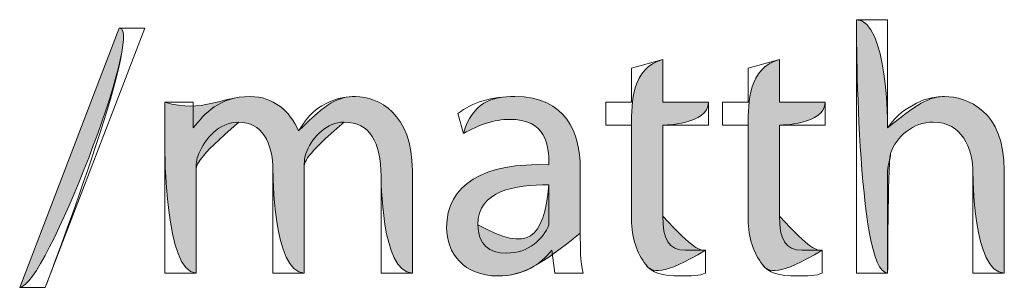
# Model space of a CAD drawing. Units: inches. Extents: x -108 to 318, y -129 to 432.
# Drawn here: x 119 to 120, y 392 to 392 of the extents above; entities that cross this region are included whole.
import ezdxf

# ---------------------------------------------------------------- set-up
doc = ezdxf.new("R2010")
doc.units = ezdxf.units.IN
doc.header["$MEASUREMENT"] = 0

# ---------------------------------------------------------------- blocks, each defined once
blk = doc.blocks.new('block 127')
at = {"lineweight": 0}
blk.add_lwpolyline([(119.45402, 391.6322), (119.46608, 391.66356), (119.46918, 391.66356), (119.45712, 391.6322), (119.45402, 391.6322)], dxfattribs=at)
blk = doc.blocks.new('block 128')
at = {"lineweight": 0}
blk.add_open_spline([(119.45402, 391.6322), (119.45402, 391.6322), (119.46608, 391.66356), (119.46608, 391.66356), (119.46918, 391.66356), (119.45712, 391.6322), (119.45712, 391.6322), (119.45402, 391.6322), (119.45402, 391.6322), (119.45402, 391.6322)], degree=3, knots=[0, 0, 0, 0, 1, 1, 1, 2, 2, 2, 3, 3, 3, 3], dxfattribs=at)
blk = doc.blocks.new('block 129')
at = {"lineweight": 0}
blk.add_open_spline([(119.45402, 391.6322), (119.45402, 391.6322), (119.46608, 391.66356), (119.46608, 391.66356), (119.46918, 391.66356), (119.45712, 391.6322), (119.45402, 391.6322)], degree=3, knots=[0, 0, 0, 0, 1, 1, 1, 2, 2, 2, 2], dxfattribs=at)
blk = doc.blocks.new('block 130')
h = blk.add_hatch(color=7)
h.dxf.hatch_style = 2
edge = h.paths.add_edge_path()
edge.add_spline(control_points=[(119.45402, 391.6322), (119.45402, 391.6322), (119.46608, 391.66356), (119.46608, 391.66356), (119.46918, 391.66356), (119.45712, 391.6322), (119.45402, 391.6322)], knot_values=[0, 0, 0, 0, 1, 1, 1, 2, 2, 2, 2], degree=3, periodic=1)
at = {"lineweight": 0}
blk.add_open_spline([(119.45402, 391.6322), (119.45402, 391.6322), (119.46608, 391.66356), (119.46608, 391.66356), (119.46918, 391.66356), (119.45712, 391.6322), (119.45402, 391.6322)], degree=3, knots=[0, 0, 0, 0, 1, 1, 1, 2, 2, 2, 2], dxfattribs=at)
blk = doc.blocks.new('block 131')
at = {"lineweight": 0}
blk.add_open_spline([(119.47159, 391.64909), (119.47159, 391.65115), (119.47159, 391.65322), (119.47159, 391.6546), (119.47159, 391.6546), (119.47504, 391.6546), (119.47504, 391.6546), (119.47504, 391.6546), (119.47504, 391.6515), (119.47504, 391.6515), (119.47641, 391.65322), (119.47814, 391.65529), (119.48193, 391.65529), (119.48468, 391.65529), (119.48675, 391.65356), (119.48778, 391.65115), (119.48847, 391.65219), (119.48916, 391.65322), (119.49019, 391.65391), (119.49123, 391.6546), (119.49261, 391.65529), (119.49467, 391.65529), (119.49743, 391.65529), (119.50156, 391.65322), (119.50156, 391.64633), (119.50156, 391.64633), (119.50156, 391.63393), (119.50156, 391.63393), (119.50156, 391.63393), (119.49777, 391.63393), (119.49777, 391.63393), (119.49777, 391.63393), (119.49777, 391.64564), (119.49777, 391.64564), (119.49777, 391.64977), (119.4964, 391.65219), (119.49329, 391.65219), (119.49123, 391.65219), (119.48951, 391.65046), (119.48882, 391.64874), (119.48847, 391.64805), (119.48847, 391.64736), (119.48847, 391.64667), (119.48847, 391.64667), (119.48847, 391.63393), (119.48847, 391.63393), (119.48847, 391.63393), (119.48468, 391.63393), (119.48468, 391.63393), (119.48468, 391.63393), (119.48468, 391.64633), (119.48468, 391.64633), (119.48468, 391.64977), (119.4833, 391.65219), (119.48055, 391.65219), (119.47814, 391.65219), (119.47641, 391.65012), (119.47572, 391.6484), (119.47538, 391.64771), (119.47538, 391.64702), (119.47538, 391.64633), (119.47538, 391.64633), (119.47538, 391.63393), (119.47538, 391.63393), (119.47538, 391.63393), (119.47159, 391.63393), (119.47159, 391.63393), (119.47159, 391.63393), (119.47159, 391.64909), (119.47159, 391.64909)], degree=3, knots=[0, 0, 0, 0, 1, 1, 1, 2, 2, 2, 3, 3, 3, 4, 4, 4, 5, 5, 5, 6, 6, 6, 7, 7, 7, 8, 8, 8, 9, 9, 9, 10, 10, 10, 11, 11, 11, 12, 12, 12, 13, 13, 13, 14, 14, 14, 15, 15, 15, 16, 16, 16, 17, 17, 17, 18, 18, 18, 19, 19, 19, 20, 20, 20, 21, 21, 21, 22, 22, 22, 23, 23, 23, 23], dxfattribs=at)
blk = doc.blocks.new('block 132')
at = {"lineweight": 0}
blk.add_open_spline([(119.47159, 391.64909), (119.47159, 391.65115), (119.47159, 391.65322), (119.47159, 391.6546), (119.47641, 391.65322), (119.47814, 391.65529), (119.48193, 391.65529), (119.48468, 391.65529), (119.48675, 391.65356), (119.48778, 391.65115), (119.49123, 391.6546), (119.49261, 391.65529), (119.49467, 391.65529), (119.49743, 391.65529), (119.50156, 391.65322), (119.50156, 391.64633), (119.50156, 391.64633), (119.50156, 391.63393), (119.50156, 391.63393), (119.49777, 391.63393), (119.49777, 391.64564), (119.49777, 391.64564), (119.49777, 391.64977), (119.4964, 391.65219), (119.49329, 391.65219), (119.48847, 391.64805), (119.48847, 391.64736), (119.48847, 391.64667), (119.48847, 391.64667), (119.48847, 391.63393), (119.48847, 391.63393), (119.48468, 391.63393), (119.48468, 391.64633), (119.48468, 391.64633), (119.48468, 391.64977), (119.4833, 391.65219), (119.48055, 391.65219), (119.47538, 391.64771), (119.47538, 391.64702), (119.47538, 391.64633), (119.47538, 391.64633), (119.47538, 391.63393), (119.47538, 391.63393), (119.47159, 391.63393), (119.47159, 391.64909), (119.47159, 391.64909)], degree=3, knots=[0, 0, 0, 0, 1, 1, 1, 2, 2, 2, 3, 3, 3, 4, 4, 4, 5, 5, 5, 6, 6, 6, 7, 7, 7, 8, 8, 8, 9, 9, 9, 10, 10, 10, 11, 11, 11, 12, 12, 12, 13, 13, 13, 14, 14, 14, 15, 15, 15, 15], dxfattribs=at)
blk = doc.blocks.new('block 133')
at = {"lineweight": 0}
blk.add_open_spline([(119.47159, 391.64909), (119.47159, 391.65115), (119.47159, 391.65322), (119.47159, 391.6546), (119.47641, 391.65322), (119.47814, 391.65529), (119.48193, 391.65529), (119.48468, 391.65529), (119.48675, 391.65356), (119.48778, 391.65115), (119.49123, 391.6546), (119.49261, 391.65529), (119.49467, 391.65529), (119.49743, 391.65529), (119.50156, 391.65322), (119.50156, 391.64633), (119.50156, 391.64633), (119.50156, 391.63393), (119.50156, 391.63393), (119.49777, 391.63393), (119.49777, 391.64564), (119.49777, 391.64564), (119.49777, 391.64977), (119.4964, 391.65219), (119.49329, 391.65219), (119.48847, 391.64805), (119.48847, 391.64736), (119.48847, 391.64667), (119.48847, 391.64667), (119.48847, 391.63393), (119.48847, 391.63393), (119.48468, 391.63393), (119.48468, 391.64633), (119.48468, 391.64633), (119.48468, 391.64977), (119.4833, 391.65219), (119.48055, 391.65219), (119.47538, 391.64771), (119.47538, 391.64702), (119.47538, 391.64633), (119.47538, 391.64633), (119.47538, 391.63393), (119.47538, 391.63393), (119.47159, 391.63393), (119.47159, 391.64909), (119.47159, 391.64909)], degree=3, knots=[0, 0, 0, 0, 1, 1, 1, 2, 2, 2, 3, 3, 3, 4, 4, 4, 5, 5, 5, 6, 6, 6, 7, 7, 7, 8, 8, 8, 9, 9, 9, 10, 10, 10, 11, 11, 11, 12, 12, 12, 13, 13, 13, 14, 14, 14, 15, 15, 15, 15], dxfattribs=at)
blk = doc.blocks.new('block 134')
h = blk.add_hatch(color=7)
h.dxf.hatch_style = 2
edge = h.paths.add_edge_path()
edge.add_spline(control_points=[(119.47159, 391.64909), (119.47159, 391.65115), (119.47159, 391.65322), (119.47159, 391.6546), (119.47641, 391.65322), (119.47814, 391.65529), (119.48193, 391.65529), (119.48468, 391.65529), (119.48675, 391.65356), (119.48778, 391.65115), (119.49123, 391.6546), (119.49261, 391.65529), (119.49467, 391.65529), (119.49743, 391.65529), (119.50156, 391.65322), (119.50156, 391.64633), (119.50156, 391.64633), (119.50156, 391.63393), (119.50156, 391.63393), (119.49777, 391.63393), (119.49777, 391.64564), (119.49777, 391.64564), (119.49777, 391.64977), (119.4964, 391.65219), (119.49329, 391.65219), (119.48847, 391.64805), (119.48847, 391.64736), (119.48847, 391.64667), (119.48847, 391.64667), (119.48847, 391.63393), (119.48847, 391.63393), (119.48468, 391.63393), (119.48468, 391.64633), (119.48468, 391.64633), (119.48468, 391.64977), (119.4833, 391.65219), (119.48055, 391.65219), (119.47538, 391.64771), (119.47538, 391.64702), (119.47538, 391.64633), (119.47538, 391.64633), (119.47538, 391.63393), (119.47538, 391.63393), (119.47159, 391.63393), (119.47159, 391.64909), (119.47159, 391.64909)], knot_values=[0, 0, 0, 0, 1, 1, 1, 2, 2, 2, 3, 3, 3, 4, 4, 4, 5, 5, 5, 6, 6, 6, 7, 7, 7, 8, 8, 8, 9, 9, 9, 10, 10, 10, 11, 11, 11, 12, 12, 12, 13, 13, 13, 14, 14, 14, 15, 15, 15, 15], degree=3, periodic=1)
at = {"lineweight": 0}
blk.add_open_spline([(119.47159, 391.64909), (119.47159, 391.65115), (119.47159, 391.65322), (119.47159, 391.6546), (119.47641, 391.65322), (119.47814, 391.65529), (119.48193, 391.65529), (119.48468, 391.65529), (119.48675, 391.65356), (119.48778, 391.65115), (119.49123, 391.6546), (119.49261, 391.65529), (119.49467, 391.65529), (119.49743, 391.65529), (119.50156, 391.65322), (119.50156, 391.64633), (119.50156, 391.64633), (119.50156, 391.63393), (119.50156, 391.63393), (119.49777, 391.63393), (119.49777, 391.64564), (119.49777, 391.64564), (119.49777, 391.64977), (119.4964, 391.65219), (119.49329, 391.65219), (119.48847, 391.64805), (119.48847, 391.64736), (119.48847, 391.64667), (119.48847, 391.64667), (119.48847, 391.63393), (119.48847, 391.63393), (119.48468, 391.63393), (119.48468, 391.64633), (119.48468, 391.64633), (119.48468, 391.64977), (119.4833, 391.65219), (119.48055, 391.65219), (119.47538, 391.64771), (119.47538, 391.64702), (119.47538, 391.64633), (119.47538, 391.64633), (119.47538, 391.63393), (119.47538, 391.63393), (119.47159, 391.63393), (119.47159, 391.64909), (119.47159, 391.64909)], degree=3, knots=[0, 0, 0, 0, 1, 1, 1, 2, 2, 2, 3, 3, 3, 4, 4, 4, 5, 5, 5, 6, 6, 6, 7, 7, 7, 8, 8, 8, 9, 9, 9, 10, 10, 10, 11, 11, 11, 12, 12, 12, 13, 13, 13, 14, 14, 14, 15, 15, 15, 15], dxfattribs=at)
blk = doc.blocks.new('block 135')
at = {"lineweight": 0}
blk.add_open_spline([(119.52189, 391.63875), (119.52189, 391.63703), (119.52189, 391.63531), (119.52223, 391.63393), (119.52223, 391.63393), (119.51879, 391.63393), (119.51879, 391.63393), (119.51879, 391.63393), (119.51844, 391.63668), (119.51844, 391.63668), (119.51707, 391.63496), (119.515, 391.63358), (119.5119, 391.63358), (119.50776, 391.63358), (119.5057, 391.63634), (119.5057, 391.63944), (119.5057, 391.64461), (119.51018, 391.64736), (119.5181, 391.64702), (119.5181, 391.64943), (119.51776, 391.65253), (119.51328, 391.65253), (119.51155, 391.65253), (119.50949, 391.65184), (119.50776, 391.65081), (119.50776, 391.65081), (119.50708, 391.65322), (119.50708, 391.65322), (119.5088, 391.6546), (119.51121, 391.65529), (119.51397, 391.65529), (119.52017, 391.65529), (119.52189, 391.65081), (119.52189, 391.64667), (119.52189, 391.64667), (119.52189, 391.63875), (119.52189, 391.63875)], degree=3, knots=[0, 0, 0, 0, 1, 1, 1, 2, 2, 2, 3, 3, 3, 4, 4, 4, 5, 5, 5, 6, 6, 6, 7, 7, 7, 8, 8, 8, 9, 9, 9, 10, 10, 10, 11, 11, 11, 12, 12, 12, 12], dxfattribs=at)
blk = doc.blocks.new('block 136')
at = {"lineweight": 0}
blk.add_open_spline([(119.5181, 391.64461), (119.51397, 391.64461), (119.50949, 391.64392), (119.50949, 391.63978), (119.50949, 391.63737), (119.51086, 391.63634), (119.51293, 391.63634), (119.51569, 391.63634), (119.51741, 391.63806), (119.5181, 391.63978), (119.5181, 391.64082), (119.5181, 391.64461), (119.5181, 391.64461)], degree=3, knots=[0, 0, 0, 0, 1, 1, 1, 2, 2, 2, 3, 3, 3, 4, 4, 4, 4], dxfattribs=at)
blk = doc.blocks.new('block 137')
at = {"lineweight": 0}
blk.add_open_spline([(119.52189, 391.63875), (119.51707, 391.63496), (119.515, 391.63358), (119.5119, 391.63358), (119.50776, 391.63358), (119.5057, 391.63634), (119.5057, 391.63944), (119.5057, 391.64461), (119.51018, 391.64736), (119.5181, 391.64702), (119.5181, 391.64943), (119.51776, 391.65253), (119.51328, 391.65253), (119.51155, 391.65253), (119.50949, 391.65184), (119.50776, 391.65081), (119.5088, 391.6546), (119.51121, 391.65529), (119.51397, 391.65529), (119.52017, 391.65529), (119.52189, 391.65081), (119.52189, 391.64667), (119.52189, 391.64667), (119.52189, 391.63875), (119.52189, 391.63875)], degree=3, knots=[0, 0, 0, 0, 1, 1, 1, 2, 2, 2, 3, 3, 3, 4, 4, 4, 5, 5, 5, 6, 6, 6, 7, 7, 7, 8, 8, 8, 8], dxfattribs=at)
blk = doc.blocks.new('block 138')
at = {"lineweight": 0}
blk.add_open_spline([(119.5181, 391.64461), (119.51397, 391.64461), (119.50949, 391.64392), (119.50949, 391.63978), (119.51569, 391.63634), (119.51741, 391.63806), (119.5181, 391.64461)], degree=3, knots=[0, 0, 0, 0, 1, 1, 1, 2, 2, 2, 2], dxfattribs=at)
blk = doc.blocks.new('block 139')
at = {"lineweight": 0}
blk.add_open_spline([(119.52189, 391.63875), (119.51707, 391.63496), (119.515, 391.63358), (119.5119, 391.63358), (119.50776, 391.63358), (119.5057, 391.63634), (119.5057, 391.63944), (119.5057, 391.64461), (119.51018, 391.64736), (119.5181, 391.64702), (119.5181, 391.64943), (119.51776, 391.65253), (119.51328, 391.65253), (119.51155, 391.65253), (119.50949, 391.65184), (119.50776, 391.65081), (119.5088, 391.6546), (119.51121, 391.65529), (119.51397, 391.65529), (119.52017, 391.65529), (119.52189, 391.65081), (119.52189, 391.64667), (119.52189, 391.64667), (119.52189, 391.63875), (119.52189, 391.63875)], degree=3, knots=[0, 0, 0, 0, 1, 1, 1, 2, 2, 2, 3, 3, 3, 4, 4, 4, 5, 5, 5, 6, 6, 6, 7, 7, 7, 8, 8, 8, 8], dxfattribs=at)
blk = doc.blocks.new('block 140')
at = {"lineweight": 0}
blk.add_open_spline([(119.5181, 391.64461), (119.51397, 391.64461), (119.50949, 391.64392), (119.50949, 391.63978), (119.51569, 391.63634), (119.51741, 391.63806), (119.5181, 391.64461)], degree=3, knots=[0, 0, 0, 0, 1, 1, 1, 2, 2, 2, 2], dxfattribs=at)
blk = doc.blocks.new('block 141')
h = blk.add_hatch(color=7)
h.dxf.hatch_style = 2
edge = h.paths.add_edge_path()
edge.add_spline(control_points=[(119.52189, 391.63875), (119.51707, 391.63496), (119.515, 391.63358), (119.5119, 391.63358), (119.50776, 391.63358), (119.5057, 391.63634), (119.5057, 391.63944), (119.5057, 391.64461), (119.51018, 391.64736), (119.5181, 391.64702), (119.5181, 391.64943), (119.51776, 391.65253), (119.51328, 391.65253), (119.51155, 391.65253), (119.50949, 391.65184), (119.50776, 391.65081), (119.5088, 391.6546), (119.51121, 391.65529), (119.51397, 391.65529), (119.52017, 391.65529), (119.52189, 391.65081), (119.52189, 391.64667), (119.52189, 391.64667), (119.52189, 391.63875), (119.52189, 391.63875)], knot_values=[0, 0, 0, 0, 1, 1, 1, 2, 2, 2, 3, 3, 3, 4, 4, 4, 5, 5, 5, 6, 6, 6, 7, 7, 7, 8, 8, 8, 8], degree=3, periodic=1)
edge = h.paths.add_edge_path()
edge.add_spline(control_points=[(119.5181, 391.64461), (119.51397, 391.64461), (119.50949, 391.64392), (119.50949, 391.63978), (119.51569, 391.63634), (119.51741, 391.63806), (119.5181, 391.64461)], knot_values=[0, 0, 0, 0, 1, 1, 1, 2, 2, 2, 2], degree=3, periodic=1)
at = {"lineweight": 0}
for points, knots in [([(119.52189, 391.63875), (119.51707, 391.63496), (119.515, 391.63358), (119.5119, 391.63358), (119.50776, 391.63358), (119.5057, 391.63634), (119.5057, 391.63944), (119.5057, 391.64461), (119.51018, 391.64736), (119.5181, 391.64702), (119.5181, 391.64943), (119.51776, 391.65253), (119.51328, 391.65253), (119.51155, 391.65253), (119.50949, 391.65184), (119.50776, 391.65081), (119.5088, 391.6546), (119.51121, 391.65529), (119.51397, 391.65529), (119.52017, 391.65529), (119.52189, 391.65081), (119.52189, 391.64667), (119.52189, 391.64667), (119.52189, 391.63875), (119.52189, 391.63875)], [0, 0, 0, 0, 1, 1, 1, 2, 2, 2, 3, 3, 3, 4, 4, 4, 5, 5, 5, 6, 6, 6, 7, 7, 7, 8, 8, 8, 8]), ([(119.5181, 391.64461), (119.51397, 391.64461), (119.50949, 391.64392), (119.50949, 391.63978), (119.51569, 391.63634), (119.51741, 391.63806), (119.5181, 391.64461)], [0, 0, 0, 0, 1, 1, 1, 2, 2, 2, 2])]:
    blk.add_open_spline(points, degree=3, knots=knots, dxfattribs=at)
blk = doc.blocks.new('block 142')
at = {"lineweight": 0}
blk.add_open_spline([(119.53188, 391.65977), (119.53188, 391.65977), (119.53188, 391.6546), (119.53188, 391.6546), (119.53188, 391.6546), (119.53739, 391.6546), (119.53739, 391.6546), (119.53739, 391.6546), (119.53739, 391.65184), (119.53739, 391.65184), (119.53739, 391.65184), (119.53188, 391.65184), (119.53188, 391.65184), (119.53188, 391.65184), (119.53188, 391.64082), (119.53188, 391.64082), (119.53188, 391.63806), (119.53257, 391.63668), (119.53464, 391.63668), (119.53567, 391.63668), (119.53636, 391.63668), (119.53705, 391.63668), (119.53705, 391.63668), (119.53705, 391.63393), (119.53705, 391.63393), (119.53636, 391.63358), (119.53533, 391.63358), (119.53395, 391.63358), (119.53188, 391.63358), (119.5305, 391.63393), (119.52981, 391.63496), (119.52878, 391.63634), (119.52809, 391.63806), (119.52809, 391.64047), (119.52809, 391.64047), (119.52809, 391.65184), (119.52809, 391.65184), (119.52809, 391.65184), (119.52499, 391.65184), (119.52499, 391.65184), (119.52499, 391.65184), (119.52499, 391.6546), (119.52499, 391.6546), (119.52499, 391.6546), (119.52809, 391.6546), (119.52809, 391.6546), (119.52809, 391.6546), (119.52809, 391.65873), (119.52809, 391.65873), (119.52809, 391.65873), (119.53188, 391.65977), (119.53188, 391.65977)], degree=3, knots=[0, 0, 0, 0, 1, 1, 1, 2, 2, 2, 3, 3, 3, 4, 4, 4, 5, 5, 5, 6, 6, 6, 7, 7, 7, 8, 8, 8, 9, 9, 9, 10, 10, 10, 11, 11, 11, 12, 12, 12, 13, 13, 13, 14, 14, 14, 15, 15, 15, 16, 16, 16, 17, 17, 17, 17], dxfattribs=at)
blk = doc.blocks.new('block 143')
at = {"lineweight": 0}
blk.add_open_spline([(119.53188, 391.65977), (119.53188, 391.65977), (119.53188, 391.6546), (119.53188, 391.6546), (119.53188, 391.6546), (119.53739, 391.6546), (119.53739, 391.6546), (119.53739, 391.65184), (119.53188, 391.65184), (119.53188, 391.65184), (119.53188, 391.65184), (119.53188, 391.64082), (119.53188, 391.64082), (119.53567, 391.63668), (119.53636, 391.63668), (119.53705, 391.63668), (119.53188, 391.63358), (119.5305, 391.63393), (119.52981, 391.63496), (119.52878, 391.63634), (119.52809, 391.63806), (119.52809, 391.64047), (119.52809, 391.64047), (119.52809, 391.65184), (119.52809, 391.65184), (119.52809, 391.6546), (119.52809, 391.65873), (119.53188, 391.65977)], degree=3, knots=[0, 0, 0, 0, 1, 1, 1, 2, 2, 2, 3, 3, 3, 4, 4, 4, 5, 5, 5, 6, 6, 6, 7, 7, 7, 8, 8, 8, 9, 9, 9, 9], dxfattribs=at)
blk = doc.blocks.new('block 144')
at = {"lineweight": 0}
blk.add_open_spline([(119.53188, 391.65977), (119.53188, 391.65977), (119.53188, 391.6546), (119.53188, 391.6546), (119.53188, 391.6546), (119.53739, 391.6546), (119.53739, 391.6546), (119.53739, 391.65184), (119.53188, 391.65184), (119.53188, 391.65184), (119.53188, 391.65184), (119.53188, 391.64082), (119.53188, 391.64082), (119.53567, 391.63668), (119.53636, 391.63668), (119.53705, 391.63668), (119.53188, 391.63358), (119.5305, 391.63393), (119.52981, 391.63496), (119.52878, 391.63634), (119.52809, 391.63806), (119.52809, 391.64047), (119.52809, 391.64047), (119.52809, 391.65184), (119.52809, 391.65184), (119.52809, 391.6546), (119.52809, 391.65873), (119.53188, 391.65977)], degree=3, knots=[0, 0, 0, 0, 1, 1, 1, 2, 2, 2, 3, 3, 3, 4, 4, 4, 5, 5, 5, 6, 6, 6, 7, 7, 7, 8, 8, 8, 9, 9, 9, 9], dxfattribs=at)
blk = doc.blocks.new('block 145')
h = blk.add_hatch(color=7)
h.dxf.hatch_style = 2
edge = h.paths.add_edge_path()
edge.add_spline(control_points=[(119.53188, 391.65977), (119.53188, 391.65977), (119.53188, 391.6546), (119.53188, 391.6546), (119.53188, 391.6546), (119.53739, 391.6546), (119.53739, 391.6546), (119.53739, 391.65184), (119.53188, 391.65184), (119.53188, 391.65184), (119.53188, 391.65184), (119.53188, 391.64082), (119.53188, 391.64082), (119.53567, 391.63668), (119.53636, 391.63668), (119.53705, 391.63668), (119.53188, 391.63358), (119.5305, 391.63393), (119.52981, 391.63496), (119.52878, 391.63634), (119.52809, 391.63806), (119.52809, 391.64047), (119.52809, 391.64047), (119.52809, 391.65184), (119.52809, 391.65184), (119.52809, 391.6546), (119.52809, 391.65873), (119.53188, 391.65977)], knot_values=[0, 0, 0, 0, 1, 1, 1, 2, 2, 2, 3, 3, 3, 4, 4, 4, 5, 5, 5, 6, 6, 6, 7, 7, 7, 8, 8, 8, 9, 9, 9, 9], degree=3, periodic=1)
at = {"lineweight": 0}
blk.add_open_spline([(119.53188, 391.65977), (119.53188, 391.65977), (119.53188, 391.6546), (119.53188, 391.6546), (119.53188, 391.6546), (119.53739, 391.6546), (119.53739, 391.6546), (119.53739, 391.65184), (119.53188, 391.65184), (119.53188, 391.65184), (119.53188, 391.65184), (119.53188, 391.64082), (119.53188, 391.64082), (119.53567, 391.63668), (119.53636, 391.63668), (119.53705, 391.63668), (119.53188, 391.63358), (119.5305, 391.63393), (119.52981, 391.63496), (119.52878, 391.63634), (119.52809, 391.63806), (119.52809, 391.64047), (119.52809, 391.64047), (119.52809, 391.65184), (119.52809, 391.65184), (119.52809, 391.6546), (119.52809, 391.65873), (119.53188, 391.65977)], degree=3, knots=[0, 0, 0, 0, 1, 1, 1, 2, 2, 2, 3, 3, 3, 4, 4, 4, 5, 5, 5, 6, 6, 6, 7, 7, 7, 8, 8, 8, 9, 9, 9, 9], dxfattribs=at)
blk = doc.blocks.new('block 146')
at = {"lineweight": 0}
blk.add_open_spline([(119.546, 391.65977), (119.546, 391.65977), (119.546, 391.6546), (119.546, 391.6546), (119.546, 391.6546), (119.55152, 391.6546), (119.55152, 391.6546), (119.55152, 391.6546), (119.55152, 391.65184), (119.55152, 391.65184), (119.55152, 391.65184), (119.546, 391.65184), (119.546, 391.65184), (119.546, 391.65184), (119.546, 391.64082), (119.546, 391.64082), (119.546, 391.63806), (119.54669, 391.63668), (119.54876, 391.63668), (119.54979, 391.63668), (119.55048, 391.63668), (119.55117, 391.63668), (119.55117, 391.63668), (119.55117, 391.63393), (119.55117, 391.63393), (119.55048, 391.63358), (119.54945, 391.63358), (119.54807, 391.63358), (119.546, 391.63358), (119.54463, 391.63393), (119.54394, 391.63496), (119.5429, 391.63634), (119.54222, 391.63806), (119.54222, 391.64047), (119.54222, 391.64047), (119.54222, 391.65184), (119.54222, 391.65184), (119.54222, 391.65184), (119.53911, 391.65184), (119.53911, 391.65184), (119.53911, 391.65184), (119.53911, 391.6546), (119.53911, 391.6546), (119.53911, 391.6546), (119.54222, 391.6546), (119.54222, 391.6546), (119.54222, 391.6546), (119.54222, 391.65873), (119.54222, 391.65873), (119.54222, 391.65873), (119.546, 391.65977), (119.546, 391.65977)], degree=3, knots=[0, 0, 0, 0, 1, 1, 1, 2, 2, 2, 3, 3, 3, 4, 4, 4, 5, 5, 5, 6, 6, 6, 7, 7, 7, 8, 8, 8, 9, 9, 9, 10, 10, 10, 11, 11, 11, 12, 12, 12, 13, 13, 13, 14, 14, 14, 15, 15, 15, 16, 16, 16, 17, 17, 17, 17], dxfattribs=at)
blk = doc.blocks.new('block 147')
at = {"lineweight": 0}
blk.add_open_spline([(119.546, 391.65977), (119.546, 391.65977), (119.546, 391.6546), (119.546, 391.6546), (119.546, 391.6546), (119.55152, 391.6546), (119.55152, 391.6546), (119.55152, 391.65184), (119.546, 391.65184), (119.546, 391.65184), (119.546, 391.65184), (119.546, 391.64082), (119.546, 391.64082), (119.54979, 391.63668), (119.55048, 391.63668), (119.55117, 391.63668), (119.546, 391.63358), (119.54463, 391.63393), (119.54394, 391.63496), (119.5429, 391.63634), (119.54222, 391.63806), (119.54222, 391.64047), (119.54222, 391.64047), (119.54222, 391.65184), (119.54222, 391.65184), (119.54222, 391.6546), (119.54222, 391.65873), (119.546, 391.65977)], degree=3, knots=[0, 0, 0, 0, 1, 1, 1, 2, 2, 2, 3, 3, 3, 4, 4, 4, 5, 5, 5, 6, 6, 6, 7, 7, 7, 8, 8, 8, 9, 9, 9, 9], dxfattribs=at)
blk = doc.blocks.new('block 148')
at = {"lineweight": 0}
blk.add_open_spline([(119.546, 391.65977), (119.546, 391.65977), (119.546, 391.6546), (119.546, 391.6546), (119.546, 391.6546), (119.55152, 391.6546), (119.55152, 391.6546), (119.55152, 391.65184), (119.546, 391.65184), (119.546, 391.65184), (119.546, 391.65184), (119.546, 391.64082), (119.546, 391.64082), (119.54979, 391.63668), (119.55048, 391.63668), (119.55117, 391.63668), (119.546, 391.63358), (119.54463, 391.63393), (119.54394, 391.63496), (119.5429, 391.63634), (119.54222, 391.63806), (119.54222, 391.64047), (119.54222, 391.64047), (119.54222, 391.65184), (119.54222, 391.65184), (119.54222, 391.6546), (119.54222, 391.65873), (119.546, 391.65977)], degree=3, knots=[0, 0, 0, 0, 1, 1, 1, 2, 2, 2, 3, 3, 3, 4, 4, 4, 5, 5, 5, 6, 6, 6, 7, 7, 7, 8, 8, 8, 9, 9, 9, 9], dxfattribs=at)
blk = doc.blocks.new('block 149')
h = blk.add_hatch(color=7)
h.dxf.hatch_style = 2
edge = h.paths.add_edge_path()
edge.add_spline(control_points=[(119.546, 391.65977), (119.546, 391.65977), (119.546, 391.6546), (119.546, 391.6546), (119.546, 391.6546), (119.55152, 391.6546), (119.55152, 391.6546), (119.55152, 391.65184), (119.546, 391.65184), (119.546, 391.65184), (119.546, 391.65184), (119.546, 391.64082), (119.546, 391.64082), (119.54979, 391.63668), (119.55048, 391.63668), (119.55117, 391.63668), (119.546, 391.63358), (119.54463, 391.63393), (119.54394, 391.63496), (119.5429, 391.63634), (119.54222, 391.63806), (119.54222, 391.64047), (119.54222, 391.64047), (119.54222, 391.65184), (119.54222, 391.65184), (119.54222, 391.6546), (119.54222, 391.65873), (119.546, 391.65977)], knot_values=[0, 0, 0, 0, 1, 1, 1, 2, 2, 2, 3, 3, 3, 4, 4, 4, 5, 5, 5, 6, 6, 6, 7, 7, 7, 8, 8, 8, 9, 9, 9, 9], degree=3, periodic=1)
at = {"lineweight": 0}
blk.add_open_spline([(119.546, 391.65977), (119.546, 391.65977), (119.546, 391.6546), (119.546, 391.6546), (119.546, 391.6546), (119.55152, 391.6546), (119.55152, 391.6546), (119.55152, 391.65184), (119.546, 391.65184), (119.546, 391.65184), (119.546, 391.65184), (119.546, 391.64082), (119.546, 391.64082), (119.54979, 391.63668), (119.55048, 391.63668), (119.55117, 391.63668), (119.546, 391.63358), (119.54463, 391.63393), (119.54394, 391.63496), (119.5429, 391.63634), (119.54222, 391.63806), (119.54222, 391.64047), (119.54222, 391.64047), (119.54222, 391.65184), (119.54222, 391.65184), (119.54222, 391.6546), (119.54222, 391.65873), (119.546, 391.65977)], degree=3, knots=[0, 0, 0, 0, 1, 1, 1, 2, 2, 2, 3, 3, 3, 4, 4, 4, 5, 5, 5, 6, 6, 6, 7, 7, 7, 8, 8, 8, 9, 9, 9, 9], dxfattribs=at)
blk = doc.blocks.new('block 150')
at = {"lineweight": 0}
blk.add_open_spline([(119.55531, 391.66459), (119.55531, 391.66459), (119.5591, 391.66459), (119.5591, 391.66459), (119.5591, 391.66459), (119.5591, 391.6515), (119.5591, 391.6515), (119.55979, 391.65253), (119.56082, 391.65356), (119.5622, 391.65425), (119.56323, 391.65494), (119.56461, 391.65529), (119.56599, 391.65529), (119.56874, 391.65529), (119.57322, 391.65356), (119.57322, 391.64633), (119.57322, 391.64633), (119.57322, 391.63393), (119.57322, 391.63393), (119.57322, 391.63393), (119.56943, 391.63393), (119.56943, 391.63393), (119.56943, 391.63393), (119.56943, 391.64599), (119.56943, 391.64599), (119.56943, 391.64909), (119.56805, 391.65219), (119.56461, 391.65219), (119.5622, 391.65219), (119.56013, 391.65046), (119.55944, 391.6484), (119.55944, 391.64771), (119.5591, 391.64702), (119.5591, 391.64633), (119.5591, 391.64633), (119.5591, 391.63393), (119.5591, 391.63393), (119.5591, 391.63393), (119.55531, 391.63393), (119.55531, 391.63393), (119.55531, 391.63393), (119.55531, 391.66459), (119.55531, 391.66459)], degree=3, knots=[0, 0, 0, 0, 1, 1, 1, 2, 2, 2, 3, 3, 3, 4, 4, 4, 5, 5, 5, 6, 6, 6, 7, 7, 7, 8, 8, 8, 9, 9, 9, 10, 10, 10, 11, 11, 11, 12, 12, 12, 13, 13, 13, 14, 14, 14, 14], dxfattribs=at)
blk = doc.blocks.new('block 151')
at = {"lineweight": 0}
blk.add_open_spline([(119.55531, 391.66459), (119.5591, 391.66459), (119.5591, 391.6515), (119.5591, 391.6515), (119.56323, 391.65494), (119.56461, 391.65529), (119.56599, 391.65529), (119.56874, 391.65529), (119.57322, 391.65356), (119.57322, 391.64633), (119.57322, 391.64633), (119.57322, 391.63393), (119.57322, 391.63393), (119.56943, 391.63393), (119.56943, 391.64599), (119.56943, 391.64599), (119.56943, 391.64909), (119.56805, 391.65219), (119.56461, 391.65219), (119.5622, 391.65219), (119.56013, 391.65046), (119.55944, 391.6484), (119.5591, 391.64633), (119.5591, 391.63393), (119.5591, 391.63393), (119.55531, 391.63393), (119.55531, 391.66459), (119.55531, 391.66459)], degree=3, knots=[0, 0, 0, 0, 1, 1, 1, 2, 2, 2, 3, 3, 3, 4, 4, 4, 5, 5, 5, 6, 6, 6, 7, 7, 7, 8, 8, 8, 9, 9, 9, 9], dxfattribs=at)
blk = doc.blocks.new('block 152')
at = {"lineweight": 0}
blk.add_open_spline([(119.55531, 391.66459), (119.5591, 391.66459), (119.5591, 391.6515), (119.5591, 391.6515), (119.56323, 391.65494), (119.56461, 391.65529), (119.56599, 391.65529), (119.56874, 391.65529), (119.57322, 391.65356), (119.57322, 391.64633), (119.57322, 391.64633), (119.57322, 391.63393), (119.57322, 391.63393), (119.56943, 391.63393), (119.56943, 391.64599), (119.56943, 391.64599), (119.56943, 391.64909), (119.56805, 391.65219), (119.56461, 391.65219), (119.5622, 391.65219), (119.56013, 391.65046), (119.55944, 391.6484), (119.5591, 391.64633), (119.5591, 391.63393), (119.5591, 391.63393), (119.55531, 391.63393), (119.55531, 391.66459), (119.55531, 391.66459)], degree=3, knots=[0, 0, 0, 0, 1, 1, 1, 2, 2, 2, 3, 3, 3, 4, 4, 4, 5, 5, 5, 6, 6, 6, 7, 7, 7, 8, 8, 8, 9, 9, 9, 9], dxfattribs=at)
blk = doc.blocks.new('block 153')
h = blk.add_hatch(color=7)
h.dxf.hatch_style = 2
edge = h.paths.add_edge_path()
edge.add_spline(control_points=[(119.55531, 391.66459), (119.5591, 391.66459), (119.5591, 391.6515), (119.5591, 391.6515), (119.56323, 391.65494), (119.56461, 391.65529), (119.56599, 391.65529), (119.56874, 391.65529), (119.57322, 391.65356), (119.57322, 391.64633), (119.57322, 391.64633), (119.57322, 391.63393), (119.57322, 391.63393), (119.56943, 391.63393), (119.56943, 391.64599), (119.56943, 391.64599), (119.56943, 391.64909), (119.56805, 391.65219), (119.56461, 391.65219), (119.5622, 391.65219), (119.56013, 391.65046), (119.55944, 391.6484), (119.5591, 391.64633), (119.5591, 391.63393), (119.5591, 391.63393), (119.55531, 391.63393), (119.55531, 391.66459), (119.55531, 391.66459)], knot_values=[0, 0, 0, 0, 1, 1, 1, 2, 2, 2, 3, 3, 3, 4, 4, 4, 5, 5, 5, 6, 6, 6, 7, 7, 7, 8, 8, 8, 9, 9, 9, 9], degree=3, periodic=1)
at = {"lineweight": 0}
blk.add_open_spline([(119.55531, 391.66459), (119.5591, 391.66459), (119.5591, 391.6515), (119.5591, 391.6515), (119.56323, 391.65494), (119.56461, 391.65529), (119.56599, 391.65529), (119.56874, 391.65529), (119.57322, 391.65356), (119.57322, 391.64633), (119.57322, 391.64633), (119.57322, 391.63393), (119.57322, 391.63393), (119.56943, 391.63393), (119.56943, 391.64599), (119.56943, 391.64599), (119.56943, 391.64909), (119.56805, 391.65219), (119.56461, 391.65219), (119.5622, 391.65219), (119.56013, 391.65046), (119.55944, 391.6484), (119.5591, 391.64633), (119.5591, 391.63393), (119.5591, 391.63393), (119.55531, 391.63393), (119.55531, 391.66459), (119.55531, 391.66459)], degree=3, knots=[0, 0, 0, 0, 1, 1, 1, 2, 2, 2, 3, 3, 3, 4, 4, 4, 5, 5, 5, 6, 6, 6, 7, 7, 7, 8, 8, 8, 9, 9, 9, 9], dxfattribs=at)

msp = doc.modelspace()

# ---------------------------------------------------------------- block references
for name in ['block 150', 'block 151', 'block 152', 'block 153', 'block 127', 'block 128', 'block 129', 'block 130', 'block 142', 'block 143', 'block 144', 'block 145', 'block 146', 'block 147', 'block 148', 'block 149', 'block 131', 'block 132', 'block 133', 'block 134', 'block 135', 'block 137', 'block 139', 'block 141', 'block 136', 'block 138', 'block 140']:
    msp.add_blockref(name, (0, 0))

doc.saveas('drawing.dxf')
